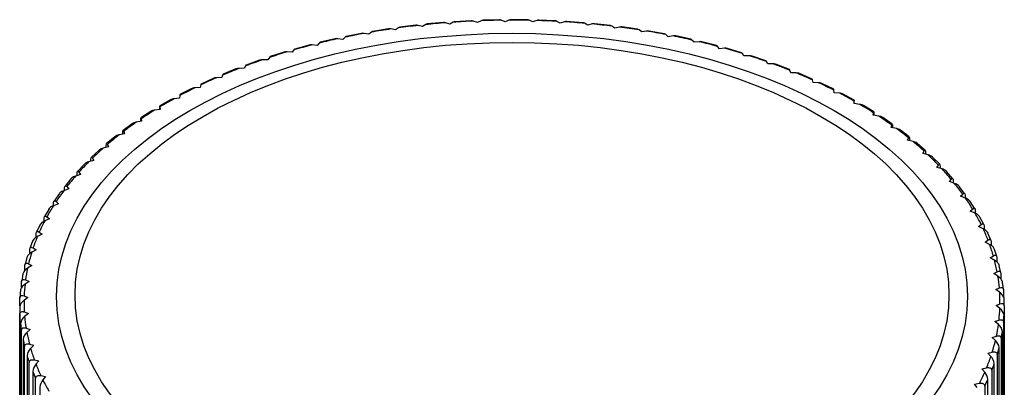
# Model space of a CAD drawing. Units: millimetres. Extents: x -140 to 1010, y 0 to 1165.
# Drawn here: x -140 to -104, y 67 to 81 of the extents above; entities that cross this region are included whole.
import ezdxf

# ---------------------------------------------------------------- set-up
doc = ezdxf.new("R2010")
doc.units = ezdxf.units.MM
doc.layers.add('64540', color=7, linetype='Continuous')
doc.layers.add('Défaut', color=7, linetype='Continuous')

# ---------------------------------------------------------------- blocks, each defined once
blk = doc.blocks.new('SE2')
at = {"layer": '64540', "color": 7, "linetype": 'Continuous'}
for p, q in [((-125.584, 80.685), (-126.166, 80.612)), ((-125.334, 80.638), (-125.499, 80.679)), ((-125.222, 80.709), (-125.334, 80.638)), ((-124.575, 80.785), (-125.165, 80.731)), ((-124.336, 80.73), (-124.494, 80.776)), ((-124.214, 80.796), (-124.336, 80.73)), ((-123.558, 80.851), (-124.153, 80.816)), ((-123.33, 80.788), (-123.481, 80.839)), ((-123.199, 80.85), (-123.33, 80.788)), ((-122.536, 80.883), (-123.134, 80.868)), ((-122.32, 80.813), (-122.463, 80.869)), ((-122.181, 80.871), (-122.32, 80.813)), ((-121.513, 80.882), (-122.111, 80.887)), ((-121.309, 80.805), (-121.444, 80.865)), ((-121.162, 80.858), (-121.309, 80.805)), ((-120.492, 80.847), (-121.089, 80.871)), ((-120.301, 80.763), (-120.427, 80.828)), ((-120.147, 80.811), (-120.301, 80.763)), ((-119.476, 80.778), (-120.069, 80.822)), ((-119.298, 80.688), (-119.416, 80.757)), ((-119.137, 80.731), (-119.298, 80.688)), ((-118.469, 80.676), (-119.055, 80.739)), ((-118.305, 80.581), (-118.413, 80.653)), ((-127.566, 80.387), (-128.126, 80.277)), ((-127.296, 80.358), (-127.472, 80.387)), ((-127.203, 80.435), (-127.296, 80.358)), ((-126.582, 80.553), (-127.154, 80.461)), ((-126.322, 80.514), (-126.493, 80.549)), ((-126.219, 80.588), (-126.322, 80.514)), ((-118.137, 80.618), (-118.305, 80.581)), ((-117.473, 80.541), (-118.05, 80.623)), ((-117.324, 80.44), (-117.422, 80.516)), ((-117.15, 80.472), (-117.324, 80.44)), ((-116.493, 80.373), (-117.059, 80.474)), ((-116.358, 80.268), (-116.446, 80.347)), ((-116.179, 80.294), (-116.358, 80.268)), ((-115.53, 80.174), (-116.083, 80.293)), ((-129.479, 79.96), (-130.007, 79.816)), ((-129.189, 79.95), (-129.375, 79.967)), ((-129.117, 80.033), (-129.189, 79.95)), ((-128.533, 80.19), (-129.078, 80.062)), ((-128.253, 80.17), (-128.434, 80.193)), ((-128.17, 80.25), (-128.253, 80.17)), ((-115.411, 80.064), (-115.488, 80.145)), ((-115.227, 80.084), (-115.411, 80.064)), ((-114.589, 79.943), (-115.126, 80.079)), ((-130.401, 79.7), (-130.91, 79.539)), ((-130.103, 79.7), (-130.293, 79.711)), ((-130.041, 79.785), (-130.103, 79.7)), ((-114.485, 79.829), (-114.552, 79.913)), ((-114.297, 79.843), (-114.485, 79.829)), ((-113.672, 79.681), (-114.192, 79.834)), ((-113.585, 79.564), (-113.641, 79.65)), ((-113.393, 79.572), (-113.585, 79.564)), ((-131.809, 79.2), (-131.848, 79.112)), ((-131.296, 79.409), (-131.785, 79.233)), ((-130.99, 79.421), (-131.183, 79.425)), ((-130.939, 79.507), (-130.99, 79.421)), ((-112.783, 79.39), (-113.282, 79.558)), ((-112.712, 79.27), (-112.757, 79.357)), ((-112.517, 79.271), (-112.712, 79.27)), ((-111.923, 79.069), (-112.401, 79.252)), ((-132.646, 78.865), (-132.674, 78.776)), ((-132.162, 79.089), (-132.629, 78.899)), ((-131.848, 79.112), (-132.044, 79.11)), ((-111.869, 78.947), (-111.903, 79.036)), ((-111.672, 78.942), (-111.869, 78.947)), ((-111.096, 78.721), (-111.551, 78.918)), ((-133.449, 78.503), (-133.466, 78.413)), ((-132.996, 78.74), (-133.438, 78.538)), ((-132.674, 78.776), (-132.872, 78.768)), ((-111.06, 78.598), (-111.082, 78.687)), ((-110.862, 78.586), (-111.06, 78.598)), ((-110.304, 78.346), (-110.734, 78.555)), ((-133.794, 78.364), (-134.211, 78.15)), ((-133.466, 78.413), (-133.665, 78.398)), ((-110.286, 78.222), (-110.298, 78.312)), ((-110.087, 78.204), (-110.286, 78.222)), ((-109.551, 77.946), (-109.954, 78.166)), ((-134.555, 77.962), (-134.945, 77.737)), ((-134.221, 78.024), (-134.42, 78.003)), ((-134.215, 78.115), (-134.221, 78.024)), ((-109.551, 77.948), (-109.551, 77.912)), ((-109.551, 77.821), (-109.551, 77.912)), ((-109.352, 77.796), (-109.551, 77.821)), ((-135.276, 77.535), (-135.638, 77.3)), ((-134.935, 77.612), (-135.135, 77.584)), ((-134.947, 77.61), (-134.947, 77.67)), ((-134.941, 77.702), (-134.935, 77.612)), ((-108.837, 77.521), (-109.214, 77.751)), ((-108.857, 77.397), (-108.846, 77.487)), ((-108.833, 77.455), (-108.833, 77.393)), ((-135.954, 77.084), (-136.287, 76.841)), ((-135.608, 77.176), (-135.807, 77.142)), ((-135.644, 77.17), (-135.644, 77.234)), ((-135.625, 77.266), (-135.608, 77.176)), ((-108.658, 77.365), (-108.857, 77.397)), ((-108.167, 77.074), (-108.514, 77.312)), ((-108.206, 76.95), (-108.184, 77.04)), ((-136.237, 76.719), (-136.434, 76.678)), ((-136.297, 76.707), (-136.297, 76.775)), ((-136.265, 76.808), (-136.237, 76.719)), ((-108.008, 76.912), (-108.206, 76.95)), ((-108.158, 77.007), (-108.158, 76.941)), ((-107.54, 76.604), (-107.858, 76.849)), ((-136.587, 76.61), (-136.891, 76.361)), ((-136.859, 76.33), (-136.819, 76.242)), ((-107.601, 76.483), (-107.567, 76.572)), ((-107.404, 76.439), (-107.601, 76.483)), ((-107.529, 76.538), (-107.529, 76.467)), ((-106.961, 76.115), (-107.249, 76.366)), ((-137.173, 76.115), (-137.446, 75.862)), ((-136.819, 76.242), (-137.015, 76.195)), ((-136.903, 76.222), (-136.903, 76.296)), ((-107.042, 75.996), (-106.997, 76.084)), ((-106.848, 75.946), (-107.042, 75.996)), ((-106.947, 76.049), (-106.947, 75.972)), ((-137.71, 75.601), (-137.953, 75.344)), ((-137.354, 75.747), (-137.546, 75.693)), ((-137.461, 75.717), (-137.461, 75.797)), ((-137.404, 75.833), (-137.354, 75.747)), ((-106.429, 75.605), (-106.687, 75.861)), ((-137.968, 75.193), (-137.968, 75.281)), ((-137.9, 75.319), (-137.838, 75.234)), ((-106.532, 75.492), (-106.476, 75.578)), ((-106.341, 75.435), (-106.532, 75.492)), ((-106.414, 75.541), (-106.414, 75.457)), ((-105.947, 75.079), (-106.176, 75.338)), ((-138.195, 75.069), (-138.408, 74.81)), ((-137.838, 75.234), (-138.028, 75.174)), ((-106.073, 74.972), (-106.006, 75.056)), ((-105.886, 74.909), (-106.073, 74.972)), ((-105.932, 75.017), (-105.932, 74.925)), ((-138.628, 74.521), (-138.811, 74.26)), ((-138.271, 74.707), (-138.457, 74.641)), ((-138.424, 74.652), (-138.424, 74.749)), ((-138.343, 74.79), (-138.271, 74.707)), ((-105.518, 74.536), (-105.716, 74.797)), ((-138.651, 74.166), (-138.833, 74.094)), ((-138.826, 74.096), (-138.826, 74.203)), ((-138.734, 74.246), (-138.651, 74.166)), ((-105.667, 74.438), (-105.589, 74.52)), ((-105.483, 74.369), (-105.667, 74.438)), ((-105.503, 74.478), (-105.503, 74.376)), ((-105.141, 73.98), (-105.31, 74.241)), ((-139.007, 73.958), (-139.161, 73.697)), ((-105.313, 73.891), (-105.225, 73.97)), ((-105.134, 73.816), (-105.313, 73.891)), ((-105.128, 73.925), (-105.128, 73.813)), ((-139.174, 73.524), (-139.174, 73.644)), ((-138.977, 73.614), (-139.154, 73.535)), ((-139.07, 73.691), (-138.977, 73.614)), ((-104.82, 73.411), (-104.959, 73.671)), ((-139.33, 73.381), (-139.455, 73.121)), ((-139.351, 73.125), (-139.248, 73.051)), ((-105.015, 73.334), (-104.917, 73.409)), ((-104.841, 73.253), (-105.015, 73.334)), ((-104.808, 73.361), (-104.808, 73.235)), ((-104.554, 72.83), (-104.665, 73.09)), ((-139.595, 72.795), (-139.692, 72.536)), ((-139.466, 72.938), (-139.466, 73.075)), ((-139.248, 73.051), (-139.419, 72.967)), ((-104.772, 72.767), (-104.664, 72.839)), ((-104.604, 72.68), (-104.772, 72.767)), ((-104.544, 72.787), (-104.544, 72.64)), ((-139.701, 72.341), (-139.701, 72.497)), ((-139.463, 72.481), (-139.628, 72.392)), ((-139.576, 72.552), (-139.463, 72.481)), ((-104.345, 72.24), (-104.429, 72.498)), ((-139.801, 72.201), (-139.872, 71.942)), ((-104.585, 72.194), (-104.468, 72.262)), ((-104.424, 72.101), (-104.585, 72.194)), ((-104.338, 72.206), (-104.338, 72.035)), ((-139.878, 71.726), (-139.878, 71.913)), ((-139.621, 71.905), (-139.779, 71.81)), ((-139.743, 71.971), (-139.621, 71.905)), ((-104.456, 71.615), (-104.329, 71.679)), ((-104.194, 71.643), (-104.252, 71.901)), ((-139.998, 71.1), (-139.998, 71.323)), ((-139.949, 71.599), (-139.994, 71.341)), ((-139.722, 71.324), (-139.873, 71.224)), ((-139.853, 71.386), (-139.722, 71.324)), ((-104.301, 71.517), (-104.456, 71.615)), ((-104.189, 71.619), (-104.189, 71.415)), ((-104.383, 71.033), (-104.249, 71.093)), ((-104.237, 70.93), (-104.383, 71.033)), ((-104.099, 71.027), (-104.099, 70.776)), ((-140.059, 70.435), (-140.059, 70.731)), ((-139.765, 70.741), (-139.908, 70.636)), ((-139.904, 70.799), (-139.765, 70.741)), ((-140.067, 70.387), (-140.067, 62.81)), ((-139.898, 70.211), (-139.751, 70.157)), ((-104.369, 70.449), (-104.226, 70.505)), ((-104.23, 70.342), (-104.369, 70.449)), ((-104.067, 70.434), (-104.067, 62.857)), ((-140.061, 62.56), (-140.061, 70.137)), ((-139.751, 70.157), (-139.886, 70.048)), ((-104.412, 69.866), (-104.262, 69.917)), ((-104.282, 69.754), (-104.412, 69.866)), ((-104.094, 69.841), (-104.094, 62.263)), ((-104.076, 62.513), (-104.076, 70.091)), ((-140.036, 69.794), (-140.036, 62.217)), ((-140.005, 61.967), (-140.005, 69.545)), ((-139.833, 69.623), (-139.679, 69.575)), ((-139.679, 69.575), (-139.805, 69.461)), ((-104.137, 61.921), (-104.137, 69.498)), ((-139.945, 69.203), (-139.945, 61.625)), ((-104.513, 69.285), (-104.355, 69.331)), ((-104.391, 69.169), (-104.513, 69.285)), ((-104.18, 69.249), (-104.18, 61.672)), ((-139.89, 61.377), (-139.89, 68.955)), ((-139.711, 69.039), (-139.549, 68.996)), ((-139.549, 68.996), (-139.667, 68.879)), ((-104.256, 61.331), (-104.256, 68.909)), ((-139.797, 68.615), (-139.797, 61.038)), ((-139.531, 68.46), (-139.363, 68.423)), ((-139.363, 68.423), (-139.471, 68.301)), ((-104.671, 68.709), (-104.507, 68.749)), ((-104.559, 68.589), (-104.671, 68.709)), ((-104.324, 68.662), (-104.324, 61.084)), ((-139.717, 60.792), (-139.717, 68.37)), ((-104.886, 68.138), (-104.715, 68.173)), ((-104.783, 68.015), (-104.886, 68.138)), ((-104.526, 68.08), (-104.526, 60.502)), ((-104.434, 60.747), (-104.434, 68.324)), ((-139.59, 68.034), (-139.59, 60.457)), ((-139.486, 60.214), (-139.486, 67.791)), ((-139.293, 67.888), (-139.12, 67.856)), ((-139.12, 67.856), (-139.218, 67.731)), ((-104.669, 60.169), (-104.669, 67.746)), ((-139.327, 67.46), (-139.327, 59.883)), ((-105.157, 67.576), (-104.981, 67.605)), ((-105.064, 67.45), (-105.157, 67.576)), ((-104.785, 67.505), (-104.785, 59.928))]:
    blk.add_line(p, q, dxfattribs=at)
for centre, radius, start, end in [((-139.703, 70.33), 0.368, 123.8377, 171.0862), ((-104.449, 70.035), 0.377, 8.5241, 54.5485), ((-139.652, 69.739), 0.387, 127.1087, 171.8514), ((-104.531, 69.444), 0.398, 7.7615, 51.2166), ((-139.539, 69.15), 0.409, 130.5008, 172.6117), ((-104.675, 68.857), 0.422, 7.0069, 47.7616), ((-139.364, 68.565), 0.436, 134.0177, 173.3608), ((-104.882, 68.275), 0.451, 6.2663, 44.1805), ((-139.124, 67.986), 0.468, 137.6618, 174.0932), ((-138.82, 67.414), 0.509, 141.4335, 174.8037), ((-105.154, 67.699), 0.487, 5.545, 40.4718)]:
    blk.add_arc(centre, radius, start, end, dxfattribs=at)
for centre, major_axis, start_param, end_param in [((-122.067, 70.57), (-17.842, 0), -1.377252, -1.335941), ((-122.067, 70.57), (-17.842, 0), -1.434372, -1.393061), ((-122.067, 70.57), (-17.842, 0), -1.491492, -1.450181), ((-122.067, 70.57), (-17.842, 0), 4.734574, 4.775884), ((-122.067, 70.57), (-17.842, 0), 4.677454, 4.718764), ((-122.067, 70.57), (17.842, 0), 1.478741, 1.520052), ((-122.067, 70.57), (17.842, 0), 1.421621, 1.462932), ((-122.067, 70.57), (17.842, 0), 1.364501, 1.405812), ((-122.067, 70.57), (-17.842, 0), -1.263012, -1.221702), ((-122.067, 70.57), (-17.842, 0), -1.320132, -1.278822), ((-122.067, 70.57), (17.842, 0), 1.307382, 1.348692), ((-122.067, 70.57), (17.842, 0), 1.250262, 1.291572), ((-122.067, 70.57), (17.842, 0), 1.193142, 1.234453), ((-122.067, 70.57), (-17.842, 0), -1.148773, -1.107462), ((-122.067, 70.57), (-17.842, 0), -1.205893, -1.164582), ((-122.067, 70.57), (17.842, 0), 1.136022, 1.177333), ((-122.067, 70.57), (-17.842, 0), -1.091653, -1.050342), ((-122.067, 70.57), (17.842, 0), 1.078902, 1.120213), ((-122.067, 70.57), (17.842, 0), 1.021782, 1.063093), ((-122.067, 70.57), (-17.842, 0), -1.034533, -0.993222), ((-122.067, 70.57), (17.842, 0), 0.964662, 1.005973), ((-122.067, 70.57), (-17.842, 0), -0.977413, -0.936102), ((-122.067, 70.57), (17.842, 0), 0.907542, 0.948853), ((-122.067, 70.57), (-17.842, 0), -0.920293, -0.878983), ((-122.067, 70.57), (17.842, 0), 0.850423, 0.891733), ((-122.067, 70.57), (-17.842, 0), -0.863173, -0.821863), ((-122.067, 70.57), (17.842, 0), 0.793303, 0.834613), ((-122.067, 70.57), (-17.842, 0), -0.806054, -0.764743), ((-122.067, 70.57), (17.842, 0), 0.736183, 0.777494), ((-122.067, 70.57), (-17.842, 0), -0.748934, -0.707623), ((-122.067, 70.57), (-17.842, 0), -0.691814, -0.650503), ((-122.067, 70.57), (17.842, 0), 0.679063, 0.720374), ((-122.067, 70.57), (17.842, 0), 0.621943, 0.663254), ((-122.067, 70.57), (-17.842, 0), -0.634694, -0.593383), ((-122.067, 70.57), (17.842, 0), 0.564823, 0.606134), ((-122.067, 70.57), (-17.842, 0), -0.577574, -0.536263), ((-122.067, 70.57), (-17.842, 0), -0.520454, -0.479143), ((-122.067, 70.57), (17.842, 0), 0.507703, 0.549014), ((-122.067, 70.57), (17.842, 0), 0.450584, 0.491894), ((-122.067, 70.57), (-17.842, 0), -0.463334, -0.422024), ((-122.067, 70.57), (17.842, 0), 0.393464, 0.434774), ((-122.067, 70.57), (-17.842, 0), -0.406214, -0.364904), ((-122.067, 70.57), (17.842, 0), 0.336344, 0.377655), ((-122.067, 70.57), (-17.842, 0), -0.349095, -0.307784), ((-122.067, 70.57), (17.842, 0), 0.279224, 0.320535), ((-122.067, 70.57), (-17.842, 0), -0.291975, -0.250664), ((-122.067, 70.57), (17.842, 0), 0.222104, 0.263415), ((-122.067, 70.57), (-17.842, 0), -0.234855, -0.193544), ((-122.067, 70.57), (-17.842, 0), -0.177735, -0.136424), ((-122.067, 70.57), (17.842, 0), 0.164984, 0.206295), ((-122.067, 70.57), (17.842, 0), 0.107864, 0.149175), ((-122.067, 70.57), (-17.842, 0), -0.120615, -0.079304), ((-122.067, 70.57), (17.842, 0), 0.050744, 0.092055), ((-122.067, 70.411), (-18, 0), 6.228316, 6.252375), ((-122.067, 70.57), (-17.842, 0), 6.21969, 6.261001), ((-122.067, 70.57), (-17.842, 0), 3.135217, 3.176528), ((-122.067, 70.411), (18, 0), 0.059371, 0.083429), ((-122.067, 70.57), (17.842, 0), 3.135217, 3.176528), ((-122.067, 70.411), (18, 0), 0.002251, 0.026309), ((-122.067, 70.411), (-18, 0), 0.002251, 0.026309), ((-122.067, 70.57), (17.842, 0), 6.21969, 6.261001), ((-122.067, 70.57), (-17.842, 0), 0.050744, 0.092055), ((-122.067, 70.411), (18, 0), 6.228316, 6.252375), ((-122.067, 70.411), (-18, 0), 0.059371, 0.083429), ((-122.067, 70.57), (17.842, 0), -0.120615, -0.079304), ((-122.067, 70.411), (18, 0), -0.111989, -0.087931), ((-122.067, 70.411), (-18, 0), 0.116491, 0.140549), ((-122.067, 70.57), (-17.842, 0), 0.107864, 0.149175), ((-122.067, 70.57), (17.842, 0), -0.177735, -0.136424), ((-122.067, 70.57), (-17.842, 0), 0.164984, 0.206295), ((-122.067, 70.411), (18, 0), -0.169109, -0.14505), ((-122.067, 70.411), (-18, 0), 0.17361, 0.197669), ((-122.067, 70.57), (17.842, 0), -0.234855, -0.193544), ((-122.067, 70.57), (-17.842, 0), 0.222104, 0.263415), ((-122.067, 70.411), (18, 0), -0.226229, -0.20217), ((-122.067, 70.411), (-18, 0), 0.23073, 0.254789), ((-122.067, 70.57), (-17.842, 0), 0.279224, 0.320535), ((-122.067, 70.57), (17.842, 0), -0.291975, -0.250664), ((-122.067, 70.411), (18, 0), -0.283349, -0.25929)]:
    blk.add_ellipse(centre, major_axis=major_axis, ratio=0.57735, start_param=start_param, end_param=end_param, dxfattribs=at)
for centre, major_axis in [((-122.067, 70.777), (-16.651, 0)), ((-122.067, 70.835), (-15.976, 0))]:
    blk.add_ellipse(centre, major_axis=major_axis, ratio=0.57735, dxfattribs=at)
for points in [[(-125.499, 80.679), (-125.529, 80.686), (-125.558, 80.689), (-125.585, 80.686)], [(-125.163, 80.732), (-125.182, 80.73), (-125.201, 80.722), (-125.222, 80.709)], [(-124.494, 80.776), (-124.522, 80.784), (-124.55, 80.788), (-124.575, 80.786)], [(-124.152, 80.817), (-124.171, 80.816), (-124.192, 80.808), (-124.214, 80.796)], [(-123.481, 80.839), (-123.508, 80.848), (-123.534, 80.853), (-123.558, 80.852)], [(-123.133, 80.869), (-123.154, 80.868), (-123.176, 80.861), (-123.199, 80.85)], [(-122.463, 80.869), (-122.488, 80.879), (-122.513, 80.884), (-122.536, 80.884)], [(-122.11, 80.888), (-122.132, 80.887), (-122.156, 80.881), (-122.181, 80.871)], [(-121.444, 80.865), (-121.468, 80.876), (-121.492, 80.882), (-121.513, 80.883)], [(-121.087, 80.872), (-121.111, 80.873), (-121.136, 80.867), (-121.162, 80.858)], [(-120.427, 80.828), (-120.45, 80.839), (-120.472, 80.846), (-120.492, 80.848)], [(-120.067, 80.823), (-120.092, 80.824), (-120.119, 80.82), (-120.147, 80.811)], [(-119.416, 80.757), (-119.437, 80.769), (-119.457, 80.777), (-119.476, 80.779)], [(-119.054, 80.74), (-119.08, 80.743), (-119.108, 80.739), (-119.137, 80.731)], [(-118.413, 80.653), (-118.432, 80.666), (-118.451, 80.675), (-118.469, 80.677)], [(-127.472, 80.387), (-127.505, 80.393), (-127.538, 80.393), (-127.567, 80.388)], [(-127.153, 80.462), (-127.169, 80.459), (-127.186, 80.45), (-127.203, 80.435)], [(-126.493, 80.549), (-126.524, 80.556), (-126.555, 80.558), (-126.583, 80.554)], [(-126.165, 80.613), (-126.182, 80.611), (-126.2, 80.602), (-126.219, 80.588)], [(-118.049, 80.624), (-118.077, 80.628), (-118.107, 80.625), (-118.137, 80.618)], [(-117.422, 80.516), (-117.44, 80.53), (-117.457, 80.539), (-117.473, 80.542)], [(-117.058, 80.475), (-117.086, 80.48), (-117.118, 80.478), (-117.15, 80.472)], [(-116.446, 80.347), (-116.462, 80.361), (-116.478, 80.371), (-116.493, 80.374)], [(-116.082, 80.293), (-116.112, 80.299), (-116.145, 80.299), (-116.179, 80.294)], [(-129.375, 79.967), (-129.412, 79.971), (-129.447, 79.969), (-129.479, 79.961)], [(-129.077, 80.063), (-129.089, 80.06), (-129.103, 80.049), (-129.117, 80.033)], [(-128.434, 80.193), (-128.469, 80.197), (-128.503, 80.197), (-128.533, 80.19)], [(-128.125, 80.278), (-128.139, 80.275), (-128.154, 80.265), (-128.17, 80.25)], [(-115.488, 80.145), (-115.503, 80.161), (-115.518, 80.171), (-115.531, 80.175)], [(-115.125, 80.08), (-115.157, 80.087), (-115.191, 80.088), (-115.227, 80.084)], [(-114.552, 79.913), (-114.565, 79.929), (-114.578, 79.94), (-114.59, 79.944)], [(-130.293, 79.711), (-130.331, 79.713), (-130.368, 79.71), (-130.401, 79.701)], [(-130.006, 79.817), (-130.017, 79.814), (-130.029, 79.802), (-130.041, 79.785)], [(-114.191, 79.835), (-114.224, 79.844), (-114.26, 79.846), (-114.297, 79.843)], [(-113.641, 79.65), (-113.652, 79.667), (-113.663, 79.679), (-113.673, 79.682)], [(-113.281, 79.559), (-113.316, 79.57), (-113.354, 79.574), (-113.393, 79.572)], [(-131.785, 79.235), (-131.792, 79.232), (-131.8, 79.219), (-131.809, 79.2)], [(-131.183, 79.425), (-131.223, 79.426), (-131.262, 79.422), (-131.297, 79.41)], [(-130.91, 79.54), (-130.919, 79.537), (-130.929, 79.525), (-130.939, 79.507)], [(-112.757, 79.357), (-112.766, 79.376), (-112.775, 79.388), (-112.783, 79.391)], [(-112.4, 79.253), (-112.436, 79.266), (-112.476, 79.272), (-112.517, 79.271)], [(-132.628, 78.9), (-132.634, 78.898), (-132.64, 78.885), (-132.646, 78.865)], [(-132.044, 79.11), (-132.086, 79.11), (-132.127, 79.104), (-132.163, 79.09)], [(-111.903, 79.036), (-111.91, 79.055), (-111.917, 79.068), (-111.924, 79.071)], [(-111.55, 78.919), (-111.587, 78.934), (-111.629, 78.941), (-111.672, 78.942)], [(-133.438, 78.539), (-133.441, 78.537), (-133.445, 78.524), (-133.449, 78.503)], [(-132.872, 78.768), (-132.916, 78.766), (-132.959, 78.758), (-132.997, 78.741)], [(-111.082, 78.687), (-111.088, 78.707), (-111.093, 78.721), (-111.097, 78.723)], [(-110.734, 78.556), (-110.772, 78.574), (-110.816, 78.583), (-110.862, 78.586)], [(-134.211, 78.151), (-134.212, 78.15), (-134.213, 78.137), (-134.215, 78.115)], [(-133.665, 78.398), (-133.711, 78.395), (-133.756, 78.384), (-133.795, 78.365)], [(-110.298, 78.312), (-110.3, 78.333), (-110.303, 78.347), (-110.305, 78.348)], [(-109.953, 78.167), (-109.993, 78.188), (-110.04, 78.199), (-110.087, 78.204)], [(-134.42, 78.003), (-134.469, 77.998), (-134.516, 77.985), (-134.556, 77.963)], [(-109.213, 77.752), (-109.253, 77.776), (-109.302, 77.79), (-109.352, 77.796)], [(-135.135, 77.584), (-135.186, 77.577), (-135.235, 77.561), (-135.277, 77.536)], [(-134.947, 77.67), (-134.947, 77.7), (-134.947, 77.719), (-134.946, 77.73)], [(-134.945, 77.739), (-134.944, 77.739), (-134.942, 77.725), (-134.941, 77.702)], [(-108.846, 77.487), (-108.843, 77.51), (-108.84, 77.524), (-108.838, 77.523)], [(-108.837, 77.521), (-108.835, 77.514), (-108.833, 77.493), (-108.833, 77.455)], [(-135.644, 77.234), (-135.644, 77.263), (-135.643, 77.283), (-135.641, 77.293)], [(-135.638, 77.302), (-135.634, 77.304), (-135.63, 77.29), (-135.625, 77.266)], [(-108.513, 77.313), (-108.555, 77.34), (-108.606, 77.357), (-108.658, 77.365)], [(-108.165, 77.074), (-108.161, 77.067), (-108.158, 77.045), (-108.158, 77.007)], [(-136.297, 76.775), (-136.297, 76.805), (-136.295, 76.824), (-136.291, 76.835)]]:
    blk.add_open_spline(points, degree=3, dxfattribs=at)
for points, knots in [([(-135.807, 77.142), (-135.86, 77.132), (-135.911, 77.115), (-135.954, 77.085), (-135.954, 77.085), (-135.955, 77.085)], [0, 0, 0, 0, 0.5, 0.5, 0.506602, 0.506602, 0.506602, 0.506602]), ([(-108.184, 77.04), (-108.178, 77.064), (-108.172, 77.078), (-108.167, 77.076), (-108.167, 77.076), (-108.167, 77.075)], [0, 0, 0, 0, 0.5, 0.5, 0.5071784, 0.5071784, 0.5071784, 0.5071784]), ([(-136.287, 76.843), (-136.287, 76.844), (-136.286, 76.844), (-136.28, 76.846), (-136.273, 76.832), (-136.265, 76.808)], [0.4811228, 0.4811228, 0.4811228, 0.4811228, 0.5, 0.5, 1, 1, 1, 1]), ([(-107.857, 76.85), (-107.859, 76.852), (-107.861, 76.853), (-107.905, 76.884), (-107.956, 76.903), (-108.008, 76.912)], [0.478531, 0.478531, 0.478531, 0.478531, 0.5, 0.5, 1, 1, 1, 1]), ([(-136.903, 76.296), (-136.903, 76.34), (-136.896, 76.362), (-136.88, 76.368), (-136.869, 76.354), (-136.859, 76.33)], [0, 0, 0, 0, 0.5, 0.5, 1, 1, 1, 1]), ([(-136.434, 76.678), (-136.487, 76.667), (-136.538, 76.648), (-136.582, 76.615), (-136.585, 76.613), (-136.588, 76.611)], [0, 0, 0, 0, 0.5, 0.5, 0.5344665, 0.5344665, 0.5344665, 0.5344665]), ([(-107.567, 76.572), (-107.557, 76.595), (-107.549, 76.609), (-107.534, 76.604), (-107.529, 76.582), (-107.529, 76.538)], [0, 0, 0, 0, 0.5, 0.5, 1, 1, 1, 1]), ([(-107.248, 76.367), (-107.251, 76.37), (-107.255, 76.373), (-107.301, 76.406), (-107.352, 76.427), (-107.404, 76.439)], [0.453128, 0.453128, 0.453128, 0.453128, 0.5, 0.5, 1, 1, 1, 1]), ([(-137.015, 76.195), (-137.067, 76.182), (-137.117, 76.161), (-137.164, 76.125), (-137.169, 76.121), (-137.174, 76.116)], [0, 0, 0, 0, 0.5, 0.5, 0.5648655, 0.5648655, 0.5648655, 0.5648655]), ([(-106.997, 76.084), (-106.985, 76.107), (-106.973, 76.121), (-106.954, 76.115), (-106.947, 76.093), (-106.947, 76.049)], [0, 0, 0, 0, 0.5, 0.5, 1, 1, 1, 1]), ([(-137.546, 75.693), (-137.598, 75.678), (-137.648, 75.655), (-137.696, 75.616), (-137.704, 75.609), (-137.711, 75.602)], [0, 0, 0, 0, 0.5, 0.5, 0.5975613, 0.5975613, 0.5975613, 0.5975613]), ([(-137.461, 75.797), (-137.461, 75.841), (-137.452, 75.864), (-137.431, 75.87), (-137.418, 75.856), (-137.404, 75.833)], [0, 0, 0, 0, 0.5, 0.5, 1, 1, 1, 1]), ([(-106.686, 75.862), (-106.692, 75.868), (-106.698, 75.873), (-106.746, 75.91), (-106.796, 75.932), (-106.848, 75.946)], [0.4215898, 0.4215898, 0.4215898, 0.4215898, 0.5, 0.5, 1, 1, 1, 1]), ([(-106.476, 75.578), (-106.461, 75.601), (-106.447, 75.614), (-106.423, 75.608), (-106.414, 75.585), (-106.414, 75.541)], [0, 0, 0, 0, 0.5, 0.5, 1, 1, 1, 1]), ([(-137.968, 75.281), (-137.968, 75.325), (-137.958, 75.348), (-137.932, 75.355), (-137.916, 75.342), (-137.9, 75.319)], [0, 0, 0, 0, 0.5, 0.5, 1, 1, 1, 1]), ([(-106.174, 75.338), (-106.182, 75.347), (-106.191, 75.355), (-106.24, 75.396), (-106.29, 75.42), (-106.341, 75.435)], [0.38698, 0.38698, 0.38698, 0.38698, 0.5, 0.5, 1, 1, 1, 1]), ([(-138.028, 75.174), (-138.078, 75.158), (-138.127, 75.134), (-138.178, 75.09), (-138.188, 75.081), (-138.197, 75.07)], [0, 0, 0, 0, 0.5, 0.5, 0.6318163, 0.6318163, 0.6318163, 0.6318163]), ([(-106.006, 75.056), (-105.989, 75.079), (-105.971, 75.091), (-105.943, 75.084), (-105.932, 75.061), (-105.932, 75.017)], [0, 0, 0, 0, 0.5, 0.5, 1, 1, 1, 1]), ([(-105.714, 74.798), (-105.724, 74.81), (-105.735, 74.821), (-105.787, 74.867), (-105.836, 74.892), (-105.886, 74.909)], [0.3494602, 0.3494602, 0.3494602, 0.3494602, 0.5, 0.5, 1, 1, 1, 1]), ([(-138.457, 74.641), (-138.506, 74.623), (-138.554, 74.597), (-138.607, 74.549), (-138.619, 74.536), (-138.63, 74.522)], [0, 0, 0, 0, 0.5, 0.5, 0.6697395, 0.6697395, 0.6697395, 0.6697395]), ([(-138.424, 74.749), (-138.424, 74.793), (-138.412, 74.816), (-138.381, 74.824), (-138.363, 74.812), (-138.343, 74.79)], [0, 0, 0, 0, 0.5, 0.5, 1, 1, 1, 1]), ([(-105.589, 74.52), (-105.568, 74.541), (-105.548, 74.553), (-105.515, 74.545), (-105.503, 74.522), (-105.503, 74.478)], [0, 0, 0, 0, 0.5, 0.5, 1, 1, 1, 1]), ([(-138.826, 74.203), (-138.826, 74.247), (-138.813, 74.27), (-138.778, 74.279), (-138.756, 74.268), (-138.734, 74.246)], [0, 0, 0, 0, 0.5, 0.5, 1, 1, 1, 1]), ([(-105.308, 74.241), (-105.319, 74.258), (-105.333, 74.273), (-105.386, 74.323), (-105.434, 74.35), (-105.483, 74.369)], [0.30898, 0.30898, 0.30898, 0.30898, 0.5, 0.5, 1, 1, 1, 1]), ([(-138.833, 74.094), (-138.881, 74.074), (-138.928, 74.047), (-138.982, 73.994), (-138.997, 73.977), (-139.009, 73.959)], [0, 0, 0, 0, 0.5, 0.5, 0.7111172, 0.7111172, 0.7111172, 0.7111172]), ([(-105.225, 73.97), (-105.202, 73.991), (-105.179, 74.002), (-105.142, 73.993), (-105.128, 73.969), (-105.128, 73.925)], [0, 0, 0, 0, 0.5, 0.5, 1, 1, 1, 1]), ([(-104.957, 73.672), (-104.969, 73.693), (-104.985, 73.712), (-105.04, 73.767), (-105.087, 73.796), (-105.134, 73.816)], [0.2675226, 0.2675226, 0.2675226, 0.2675226, 0.5, 0.5, 1, 1, 1, 1]), ([(-139.154, 73.535), (-139.201, 73.515), (-139.246, 73.485), (-139.303, 73.428), (-139.319, 73.406), (-139.331, 73.383)], [0, 0, 0, 0, 0.5, 0.5, 0.7553546, 0.7553546, 0.7553546, 0.7553546]), ([(-139.174, 73.644), (-139.174, 73.689), (-139.159, 73.712), (-139.119, 73.722), (-139.095, 73.712), (-139.07, 73.691)], [0, 0, 0, 0, 0.5, 0.5, 1, 1, 1, 1]), ([(-104.917, 73.409), (-104.891, 73.43), (-104.865, 73.44), (-104.824, 73.429), (-104.808, 73.405), (-104.808, 73.361)], [0, 0, 0, 0, 0.5, 0.5, 1, 1, 1, 1]), ([(-139.466, 73.075), (-139.466, 73.119), (-139.449, 73.144), (-139.405, 73.155), (-139.379, 73.145), (-139.351, 73.125)], [0, 0, 0, 0, 0.5, 0.5, 1, 1, 1, 1]), ([(-104.663, 73.091), (-104.675, 73.116), (-104.693, 73.141), (-104.75, 73.201), (-104.795, 73.231), (-104.841, 73.253)], [0.2224259, 0.2224259, 0.2224259, 0.2224259, 0.5, 0.5, 1, 1, 1, 1]), ([(-139.419, 72.967), (-139.464, 72.945), (-139.509, 72.914), (-139.567, 72.851), (-139.585, 72.824), (-139.597, 72.796)], [0, 0, 0, 0, 0.5, 0.5, 0.8019139, 0.8019139, 0.8019139, 0.8019139]), ([(-104.664, 72.839), (-104.635, 72.859), (-104.607, 72.868), (-104.562, 72.856), (-104.544, 72.831), (-104.544, 72.787)], [0, 0, 0, 0, 0.5, 0.5, 1, 1, 1, 1]), ([(-139.628, 72.392), (-139.672, 72.368), (-139.714, 72.336), (-139.773, 72.267), (-139.794, 72.234), (-139.804, 72.201)], [0, 0, 0, 0, 0.5, 0.5, 0.8496874, 0.8496874, 0.8496874, 0.8496874]), ([(-139.701, 72.497), (-139.701, 72.542), (-139.683, 72.566), (-139.635, 72.58), (-139.606, 72.57), (-139.576, 72.552)], [0, 0, 0, 0, 0.5, 0.5, 1, 1, 1, 1]), ([(-104.427, 72.499), (-104.438, 72.53), (-104.457, 72.56), (-104.516, 72.626), (-104.559, 72.657), (-104.604, 72.68)], [0.1747303, 0.1747303, 0.1747303, 0.1747303, 0.5, 0.5, 1, 1, 1, 1]), ([(-104.468, 72.262), (-104.437, 72.28), (-104.406, 72.289), (-104.357, 72.275), (-104.338, 72.25), (-104.338, 72.206)], [0, 0, 0, 0, 0.5, 0.5, 1, 1, 1, 1]), ([(-104.249, 71.901), (-104.258, 71.936), (-104.279, 71.972), (-104.339, 72.044), (-104.381, 72.077), (-104.424, 72.101)], [0.1250653, 0.1250653, 0.1250653, 0.1250653, 0.5, 0.5, 1, 1, 1, 1]), ([(-139.779, 71.81), (-139.821, 71.785), (-139.862, 71.751), (-139.922, 71.676), (-139.944, 71.637), (-139.952, 71.599)], [0, 0, 0, 0, 0.5, 0.5, 0.8996992, 0.8996992, 0.8996992, 0.8996992]), ([(-139.878, 71.913), (-139.878, 71.957), (-139.859, 71.982), (-139.807, 71.997), (-139.775, 71.989), (-139.743, 71.971)], [0, 0, 0, 0, 0.5, 0.5, 1, 1, 1, 1]), ([(-104.329, 71.679), (-104.296, 71.696), (-104.263, 71.704), (-104.21, 71.689), (-104.189, 71.663), (-104.189, 71.619)], [0, 0, 0, 0, 0.5, 0.5, 1, 1, 1, 1]), ([(-139.998, 71.323), (-139.998, 71.367), (-139.977, 71.394), (-139.921, 71.41), (-139.888, 71.403), (-139.853, 71.386)], [0, 0, 0, 0, 0.5, 0.5, 1, 1, 1, 1]), ([(-104.13, 71.277), (-104.13, 71.321), (-104.155, 71.373), (-104.22, 71.457), (-104.26, 71.491), (-104.301, 71.517)], [0, 0, 0, 0, 0.5, 0.5, 1, 1, 1, 1]), ([(-139.873, 71.224), (-139.913, 71.197), (-139.952, 71.162), (-140.016, 71.077), (-140.04, 71.025), (-140.04, 70.981)], [0, 0, 0, 0, 0.5, 0.5, 1, 1, 1, 1]), ([(-104.249, 71.093), (-104.213, 71.109), (-104.178, 71.115), (-104.121, 71.098), (-104.099, 71.071), (-104.099, 71.027)], [0, 0, 0, 0, 0.5, 0.5, 1, 1, 1, 1]), ([(-104.073, 70.684), (-104.073, 70.728), (-104.097, 70.781), (-104.159, 70.867), (-104.197, 70.903), (-104.237, 70.93)], [0, 0, 0, 0, 0.5, 0.5, 1, 1, 1, 1]), ([(-140.059, 70.731), (-140.059, 70.775), (-140.036, 70.802), (-139.977, 70.82), (-139.941, 70.814), (-139.904, 70.799)], [0, 0, 0, 0, 0.5, 0.5, 1, 1, 1, 1]), ([(-140.061, 70.137), (-140.061, 70.181), (-140.037, 70.209), (-139.975, 70.229), (-139.937, 70.225), (-139.898, 70.211)], [0, 0, 0, 0, 0.5, 0.5, 1, 1, 1, 1]), ([(-104.226, 70.505), (-104.188, 70.519), (-104.151, 70.525), (-104.09, 70.506), (-104.067, 70.478), (-104.067, 70.434)], [0, 0, 0, 0, 0.5, 0.5, 1, 1, 1, 1]), ([(-104.262, 69.917), (-104.222, 69.93), (-104.183, 69.934), (-104.119, 69.913), (-104.094, 69.885), (-104.094, 69.841)], [0, 0, 0, 0, 0.5, 0.5, 1, 1, 1, 1]), ([(-140.005, 69.545), (-140.005, 69.589), (-139.98, 69.617), (-139.914, 69.64), (-139.874, 69.636), (-139.833, 69.623)], [0, 0, 0, 0, 0.5, 0.5, 1, 1, 1, 1]), ([(-104.355, 69.331), (-104.313, 69.343), (-104.272, 69.346), (-104.206, 69.322), (-104.18, 69.293), (-104.18, 69.249)], [0, 0, 0, 0, 0.5, 0.5, 1, 1, 1, 1]), ([(-139.89, 68.955), (-139.89, 68.999), (-139.864, 69.028), (-139.795, 69.053), (-139.754, 69.051), (-139.711, 69.039)], [0, 0, 0, 0, 0.5, 0.5, 1, 1, 1, 1]), ([(-104.507, 68.749), (-104.463, 68.76), (-104.42, 68.761), (-104.351, 68.736), (-104.324, 68.706), (-104.324, 68.662)], [0, 0, 0, 0, 0.5, 0.5, 1, 1, 1, 1]), ([(-139.717, 68.37), (-139.717, 68.414), (-139.69, 68.444), (-139.619, 68.471), (-139.575, 68.47), (-139.531, 68.46)], [0, 0, 0, 0, 0.5, 0.5, 1, 1, 1, 1]), ([(-104.715, 68.173), (-104.67, 68.183), (-104.626, 68.183), (-104.554, 68.155), (-104.526, 68.124), (-104.526, 68.08)], [0, 0, 0, 0, 0.5, 0.5, 1, 1, 1, 1]), ([(-139.486, 67.791), (-139.486, 67.836), (-139.458, 67.867), (-139.385, 67.896), (-139.34, 67.897), (-139.293, 67.888)], [0, 0, 0, 0, 0.5, 0.5, 1, 1, 1, 1]), ([(-104.981, 67.605), (-104.934, 67.613), (-104.888, 67.612), (-104.814, 67.581), (-104.785, 67.549), (-104.785, 67.505)], [0, 0, 0, 0, 0.5, 0.5, 1, 1, 1, 1])]:
    blk.add_open_spline(points, degree=3, knots=knots, dxfattribs=at)

msp = doc.modelspace()

# ---------------------------------------------------------------- block references
at = {"layer": 'Défaut'}
msp.add_blockref('SE2', (0, 0), dxfattribs=at)

doc.saveas('drawing.dxf')
